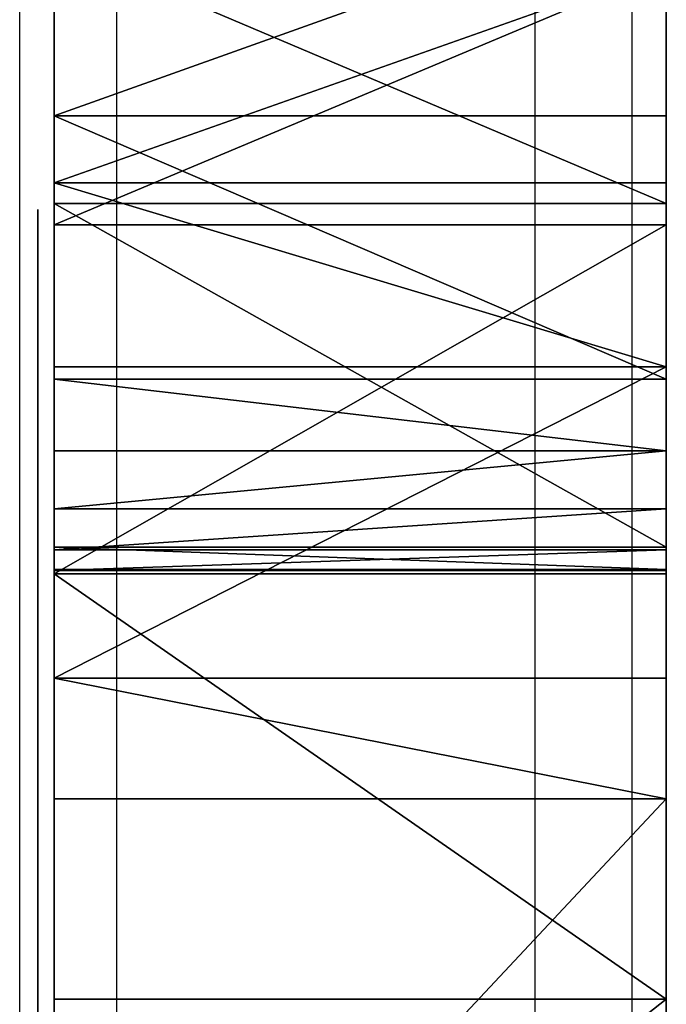
# Model space of a CAD drawing. Units: centimetres. Extents: x -227 to 226, y -202 to 203.
# Drawn here: x -76 to -74, y 41 to 44 of the extents above; entities that cross this region are included whole.
import ezdxf

# ---------------------------------------------------------------- set-up
doc = ezdxf.new("R2010")
doc.units = ezdxf.units.CM
doc.header["$LTSCALE"] = 2.54
doc.layers.get('0').update_dxf_attribs({"true_color": 0xff5454})
doc.layers.add('VP-EQ', color=7, linetype='Continuous', true_color=0x8a3492)

# ---------------------------------------------------------------- blocks, each defined once
blk = doc.blocks.new('Grupuj_14')
at = {"color": 18, "true_color": 0x010101}
for p, q in [((0.05, 94.0805, 44.3628), (0.05, 94.089, 43.7452)), ((0.05, 94.089, 43.7452), (0.05, 93.6177, 36.5407)), ((0.05, 93.927, 44.961), (0.05, 94.0805, 44.3628)), ((0.05, 93.6371, 45.5063), (0.05, 93.927, 44.961)), ((0.05, 93.227, 45.9682), (0.05, 93.6371, 45.5063)), ((0.05, 93.6177, 36.5407), (0.05, 92.4703, 29.4125)), ((0.05, 93.1224, 36.611), (0.05, 93.5895, 43.7772)), ((0.05, 93.5895, 43.7772), (0.05, 93.5872, 44.279)), ((0.05, 93.5872, 44.279), (0.05, 93.4663, 44.766)), ((0.05, 93.4663, 44.766), (0.05, 93.2336, 45.2107)), ((0.05, 93.2336, 45.2107), (0.05, 92.9024, 45.5877)), ((0.05, 92.7198, 46.3205), (0.05, 93.227, 45.9682)), ((0.05, 91.9822, 29.5208), (0.05, 93.1224, 36.611)), ((0.05, 92.9024, 45.5877), (0.05, 92.4915, 45.8756)), ((0.05, 92.1439, 46.5437), (0.05, 92.7198, 46.3205)), ((0.05, 92.4915, 45.8756), (0.05, 92.0241, 46.0582)), ((0.05, 92.4703, 29.4125), (0.05, 92.3572, 29.0978)), ((0.05, 92.3572, 29.0978), (0.05, 92.1739, 28.8181)), ((0.05, 92.1739, 28.8181), (0.05, 91.9304, 28.5888)), ((0.05, 91.5317, 46.6251), (0.05, 92.1439, 46.5437)), ((0.05, 92.0241, 46.0582), (0.05, 91.5267, 46.1251)), ((0.05, 91.9071, 29.3155), (0.05, 91.9822, 29.5208)), ((0.05, 91.9304, 28.5888), (0.05, 91.6402, 28.4225)), ((0.05, 91.786, 29.1336), (0.05, 91.9071, 29.3155)), ((0.05, 91.6256, 28.9852), (0.05, 91.786, 29.1336)), ((0.05, 91.6402, 28.4225), (0.05, 91.3193, 28.3284)), ((0.05, 91.4348, 28.8785), (0.05, 91.6256, 28.9852))]:
    blk.add_line(p, q, dxfattribs=at)
mesh = blk.add_polyface(dxfattribs=at)
corners = [(0.05, 81.6513, 44.5154), (0.05, 81.8155, 37.8173), (0.05, 81.7961, 31.1781), (0.05, 81.8458, 45.1144), (0.05, 82.1477, 44.4482), (0.05, 82.1824, 45.6467), (0.05, 82.3107, 44.9276), (0.05, 82.6403, 46.0791), (0.05, 82.5874, 45.3516), (0.05, 82.9607, 45.6937), (0.05, 83.1909, 46.3848), (0.05, 83.4071, 45.9325), (0.05, 83.8001, 46.5448), (0.05, 83.8988, 46.0532), (0.05, 84.4299, 46.549), (0.05, 84.4051, 46.0482), (0.05, 91.5267, 46.1251), (0.05, 91.5317, 46.6251), (0.05, 92.0241, 46.0582), (0.05, 92.1439, 46.5437), (0.05, 92.4915, 45.8756), (0.05, 92.7198, 46.3205), (0.05, 92.9024, 45.5877), (0.05, 93.227, 45.9682), (0.05, 93.2336, 45.2107), (0.05, 93.6371, 45.5063), (0.05, 93.4663, 44.766), (0.05, 93.5872, 44.279), (0.05, 93.5895, 43.7772), (0.05, 93.6177, 36.5407), (0.05, 94.089, 43.7452), (0.05, 93.927, 44.961), (0.05, 94.0805, 44.3628), (0.05, 81.3162, 37.8489), (0.05, 81.3645, 30.5618), (0.05, 81.2961, 31.1741), (0.05, 81.5705, 29.9811), (0.05, 81.9033, 29.4625), (0.05, 81.8512, 30.6763), (0.05, 82.0198, 30.2004), (0.05, 82.3453, 29.0332), (0.05, 82.293, 29.7758), (0.05, 82.656, 29.4251), (0.05, 82.8735, 28.7159), (0.05, 83.0898, 29.1668), (0.05, 83.46, 28.527), (0.05, 83.5712, 29.0147), (0.05, 84.0741, 28.4766), (0.05, 84.0746, 28.9769), (0.05, 90.9852, 28.3118), (0.05, 91.006, 28.8116), (0.05, 91.3193, 28.3284), (0.05, 91.2244, 28.8196), (0.05, 91.4348, 28.8785), (0.05, 91.6402, 28.4225), (0.05, 91.6256, 28.9852), (0.05, 91.786, 29.1336), (0.05, 91.9304, 28.5888), (0.05, 91.9071, 29.3155), (0.05, 91.9822, 29.5208), (0.05, 92.1739, 28.8181), (0.05, 93.1224, 36.611), (0.05, 92.3572, 29.0978), (0.05, 92.4703, 29.4125)]
mesh.append_faces([[corners[k] for k in face] for face in [(30, 31, 32), (33, 34, 35)]], dxfattribs={"vtx0": -1, "color": 18})
mesh.append_faces([[corners[k] for k in face] for face in [(1, 3, 4), (4, 5, 6), (6, 7, 8), (8, 7, 9), (9, 10, 11), (11, 12, 13), (13, 14, 15), (15, 14, 16), (16, 17, 18), (18, 19, 20), (20, 21, 22), (22, 23, 24), (24, 25, 26), (26, 25, 27), (27, 25, 28), (29, 25, 30), (34, 0, 36), (36, 2, 37), (37, 39, 40), (40, 42, 43), (43, 44, 45), (45, 46, 47), (47, 48, 49), (49, 50, 51), (51, 53, 54), (54, 56, 57), (57, 59, 60), (60, 61, 62), (62, 61, 63), (63, 61, 29)]], dxfattribs={"vtx0": -1, "vtx1": -1, "color": 18})
mesh.append_faces([[corners[k] for k in face] for face in [(28, 25, 29), (36, 0, 2)]], dxfattribs={"vtx0": -1, "vtx1": -1, "vtx2": -1, "color": 18})
mesh.append_faces([[corners[k] for k in face] for face in [(0, 1, 2), (1, 0, 3), (4, 3, 5), (6, 5, 7), (9, 7, 10), (11, 10, 12), (13, 12, 14), (16, 14, 17), (18, 17, 19), (20, 19, 21), (22, 21, 23), (24, 23, 25), (30, 25, 31), (34, 33, 0), (37, 2, 38), (37, 38, 39), (40, 39, 41), (40, 41, 42), (43, 42, 44), (45, 44, 46), (47, 46, 48), (49, 48, 50), (51, 50, 52), (51, 52, 53), (54, 53, 55), (54, 55, 56), (57, 56, 58), (57, 58, 59), (60, 59, 61), (29, 61, 28)]], dxfattribs={"vtx0": -1, "vtx2": -1, "color": 18})
blk = doc.blocks.new('Grupuj_13')
at = {"color": 18, "true_color": 0x010101}
for p, q in [((0, 95.6442, 25.6341), (0, 96.3236, 24.9721)), ((0, 95.6442, 25.6341), (0, 96.3236, 24.9721)), ((1.9, 95.6442, 25.6341), (1.9, 96.3236, 24.9721)), ((1.9, 95.6442, 25.6341), (1.9, 96.3236, 24.9721)), ((0, 95.3725, 30.3085), (0, 96.1785, 33.2762)), ((0, 95.3725, 30.3085), (0, 96.1785, 33.2762)), ((1.9, 95.3725, 30.3085), (1.9, 96.1785, 33.2762)), ((1.9, 95.3725, 30.3085), (1.9, 96.1785, 33.2762)), ((0, 95.4362, 19.1857), (0, 96.1086, 19.7509)), ((0, 95.4362, 19.1857), (0, 96.1086, 19.7509)), ((0, 96.1052, 47.9112), (0, 95.3061, 49.3596)), ((0, 96.1052, 47.9112), (0, 95.3061, 49.3596)), ((1.9, 95.4362, 19.1857), (1.9, 96.1086, 19.7509)), ((1.9, 95.4362, 19.1857), (1.9, 96.1086, 19.7509)), ((1.9, 96.1052, 47.9112), (1.9, 95.3061, 49.3596)), ((1.9, 96.1052, 47.9112), (1.9, 95.3061, 49.3596)), ((0, 95.6442, 25.6341), (1.9, 95.6442, 25.6341)), ((0, 95.6442, 25.6341), (0, 94.8269, 26.1157)), ((0, 95.6442, 25.6341), (1.9, 95.6442, 25.6341)), ((0, 95.6442, 25.6341), (0, 94.8269, 26.1157)), ((1.9, 95.6442, 25.6341), (1.9, 94.8269, 26.1157)), ((1.9, 95.6442, 25.6341), (1.9, 94.8269, 26.1157)), ((0, 95.4362, 19.1857), (1.9, 95.4362, 19.1857)), ((0, 95.4362, 19.1857), (0, 94.8652, 18.9452)), ((0, 95.4362, 19.1857), (1.9, 95.4362, 19.1857)), ((0, 95.4362, 19.1857), (0, 94.8652, 18.9452)), ((1.9, 95.4362, 19.1857), (1.9, 94.8652, 18.9452)), ((1.9, 95.4362, 19.1857), (1.9, 94.8652, 18.9452)), ((0, 95.3725, 30.3085), (1.9, 95.3725, 30.3085)), ((0, 94.305, 27.4245), (0, 95.3725, 30.3085)), ((0, 95.3725, 30.3085), (1.9, 95.3725, 30.3085)), ((0, 94.305, 27.4245), (0, 95.3725, 30.3085)), ((1.9, 94.305, 27.4245), (1.9, 95.3725, 30.3085)), ((1.9, 94.305, 27.4245), (1.9, 95.3725, 30.3085)), ((0, 95.3061, 49.3596), (1.9, 95.3061, 49.3596)), ((0, 95.3061, 49.3596), (0, 94.2223, 50.6094)), ((0, 95.3061, 49.3596), (1.9, 95.3061, 49.3596)), ((0, 95.3061, 49.3596), (0, 94.2223, 50.6094)), ((1.9, 95.3061, 49.3596), (1.9, 94.2223, 50.6094)), ((1.9, 95.3061, 49.3596), (1.9, 94.2223, 50.6094)), ((0, 94.8652, 18.9452), (0, 93.8981, 18.5432)), ((0, 94.8652, 18.9452), (1.9, 94.8652, 18.9452)), ((0, 94.8652, 18.9452), (1.9, 94.8652, 18.9452)), ((0, 94.8652, 18.9452), (0, 93.8981, 18.5432)), ((1.9, 94.8652, 18.9452), (1.9, 93.8981, 18.5432)), ((1.9, 94.8652, 18.9452), (1.9, 93.8981, 18.5432)), ((0, 94.8269, 26.1157), (1.9, 94.8269, 26.1157)), ((0, 94.8269, 26.1157), (0, 94.6046, 26.2497)), ((0, 94.8269, 26.1157), (1.9, 94.8269, 26.1157)), ((0, 94.8269, 26.1157), (0, 94.6046, 26.2497)), ((1.9, 94.8269, 26.1157), (1.9, 94.6046, 26.2497)), ((1.9, 94.8269, 26.1157), (1.9, 94.6046, 26.2497)), ((0, 94.6046, 26.2497), (1.9, 94.6046, 26.2497)), ((0, 94.4241, 26.4363), (0, 94.6046, 26.2497)), ((0, 94.6046, 26.2497), (1.9, 94.6046, 26.2497)), ((0, 94.4241, 26.4363), (0, 94.6046, 26.2497)), ((1.9, 94.4241, 26.4363), (1.9, 94.6046, 26.2497)), ((1.9, 94.4241, 26.4363), (1.9, 94.6046, 26.2497)), ((0, 94.4241, 26.4363), (1.9, 94.4241, 26.4363)), ((0, 94.2975, 26.663), (0, 94.4241, 26.4363)), ((0, 94.4241, 26.4363), (1.9, 94.4241, 26.4363)), ((0, 94.2975, 26.663), (0, 94.4241, 26.4363)), ((1.9, 94.2975, 26.663), (1.9, 94.4241, 26.4363)), ((1.9, 94.2975, 26.663), (1.9, 94.4241, 26.4363)), ((0, 94.2359, 27.1742), (0, 94.305, 27.4245)), ((0, 94.305, 27.4245), (1.9, 94.305, 27.4245)), ((0, 94.305, 27.4245), (1.9, 94.305, 27.4245)), ((0, 94.2359, 27.1742), (0, 94.305, 27.4245)), ((0, 94.2975, 26.663), (0, 94.2333, 26.9146)), ((0, 94.2975, 26.663), (1.9, 94.2975, 26.663)), ((0, 94.2975, 26.663), (1.9, 94.2975, 26.663)), ((0, 94.2975, 26.663), (0, 94.2333, 26.9146)), ((1.9, 94.2359, 27.1742), (1.9, 94.305, 27.4245)), ((1.9, 94.2359, 27.1742), (1.9, 94.305, 27.4245)), ((1.9, 94.2975, 26.663), (1.9, 94.2333, 26.9146)), ((1.9, 94.2975, 26.663), (1.9, 94.2333, 26.9146)), ((0, 94.2359, 27.1742), (1.9, 94.2359, 27.1742)), ((0, 94.2333, 26.9146), (0, 94.2359, 27.1742)), ((0, 94.2359, 27.1742), (1.9, 94.2359, 27.1742)), ((0, 94.2333, 26.9146), (0, 94.2359, 27.1742)), ((0, 94.2333, 26.9146), (1.9, 94.2333, 26.9146)), ((0, 94.2333, 26.9146), (1.9, 94.2333, 26.9146)), ((0, 94.2223, 50.6094), (1.9, 94.2223, 50.6094)), ((0, 94.2223, 50.6094), (0, 92.9015, 51.6054)), ((0, 94.2223, 50.6094), (1.9, 94.2223, 50.6094)), ((0, 94.2223, 50.6094), (0, 92.9015, 51.6054)), ((1.9, 94.2333, 26.9146), (1.9, 94.2359, 27.1742)), ((1.9, 94.2333, 26.9146), (1.9, 94.2359, 27.1742)), ((1.9, 94.2223, 50.6094), (1.9, 92.9015, 51.6054)), ((1.9, 94.2223, 50.6094), (1.9, 92.9015, 51.6054)), ((0, 93.8981, 18.5432), (0, 93.5241, 18.387)), ((0, 93.8981, 18.5432), (1.9, 93.8981, 18.5432)), ((0, 93.8981, 18.5432), (1.9, 93.8981, 18.5432)), ((0, 93.8981, 18.5432), (0, 93.5241, 18.387)), ((1.9, 93.8981, 18.5432), (1.9, 93.5241, 18.387)), ((1.9, 93.8981, 18.5432), (1.9, 93.5241, 18.387)), ((0, 93.5241, 18.387), (1.9, 93.5241, 18.387)), ((0, 91.4939, 17.7844), (0, 93.5241, 18.387)), ((0, 93.5241, 18.387), (1.9, 93.5241, 18.387)), ((0, 91.4939, 17.7844), (0, 93.5241, 18.387)), ((1.9, 91.4939, 17.7844), (1.9, 93.5241, 18.387)), ((1.9, 91.4939, 17.7844), (1.9, 93.5241, 18.387)), ((0, 92.9015, 51.6054), (0, 91.4019, 52.3037)), ((0, 92.9015, 51.6054), (1.9, 92.9015, 51.6054)), ((0, 92.9015, 51.6054), (1.9, 92.9015, 51.6054)), ((0, 92.9015, 51.6054), (0, 91.4019, 52.3037)), ((1.9, 92.9015, 51.6054), (1.9, 91.4019, 52.3037)), ((1.9, 92.9015, 51.6054), (1.9, 91.4019, 52.3037))]:
    blk.add_line(p, q, dxfattribs=at)
at = {"color": 7, "true_color": 0xf4f2f2}
mesh = blk.add_polyface(dxfattribs=at)
corners = [(0, 94.2223, 50.6094), (0, 94.2359, 27.1742), (0, 94.2333, 26.9146), (0, 95.3061, 49.3596), (0, 94.305, 27.4245), (0, 95.3725, 30.3085), (0, 96.1052, 47.9112), (0, 96.1785, 33.2762), (0, 96.5844, 46.3279), (0, 96.7164, 36.3041), (0, 96.6573, 46.0995), (0, 96.7823, 45.8951), (0, 96.9819, 39.3679), (0, 96.9525, 45.7263), (0, 97.1579, 45.6028), (0, 97.0227, 39.6116), (0, 97.1219, 39.8379), (0, 97.2737, 40.0329), (0, 97.3868, 45.5318), (0, 97.4686, 40.1848), (0, 97.6175, 45.5168), (0, 97.6948, 40.2843), (0, 97.7876, 45.5535), (0, 97.8358, 40.3264), (0, 97.9679, 45.5464), (0, 98.0659, 40.3889), (0, 98.1405, 45.4936), (0, 98.2841, 40.505), (0, 98.2939, 45.3986), (0, 98.4704, 40.6673), (0, 98.4182, 45.2677), (0, 98.4966, 45.1299), (0, 98.6153, 40.8675), (0, 98.749, 43.8983), (0, 98.7113, 41.0953), (0, 98.7528, 41.3301), (0, 98.8376, 42.6027), (0, 91.4939, 17.7844), (0, 91.4019, 52.3037), (0, 92.9015, 51.6054), (0, 93.5241, 18.387), (0, 93.8981, 18.5432), (0, 94.8652, 18.9452), (0, 94.2975, 26.663), (0, 94.4241, 26.4363), (0, 94.6046, 26.2497), (0, 94.8269, 26.1157), (0, 95.6442, 25.6341), (0, 95.4362, 19.1857), (0, 96.1086, 19.7509), (0, 96.3236, 24.9721), (0, 96.6757, 20.5113), (0, 96.8263, 24.1676), (0, 97.046, 21.3847), (0, 97.1235, 23.2667), (0, 97.1982, 22.321)]
mesh.append_faces([[corners[k] for k in face] for face in [(35, 33, 36), (53, 54, 55)]], dxfattribs={"vtx0": -1, "color": 7})
mesh.append_faces([[corners[k] for k in face] for face in [(1, 3, 4), (4, 3, 5), (5, 6, 7), (7, 8, 9), (9, 11, 12), (12, 14, 15), (15, 14, 16), (16, 14, 17), (17, 18, 19), (19, 20, 21), (21, 22, 23), (23, 24, 25), (25, 26, 27), (27, 28, 29), (29, 31, 32), (32, 33, 34), (34, 33, 35), (37, 39, 40), (40, 0, 41), (41, 2, 42), (42, 47, 48), (48, 47, 49), (49, 50, 51), (51, 52, 53)]], dxfattribs={"vtx0": -1, "vtx1": -1, "color": 7})
mesh.append_faces([[corners[k] for k in face] for face in [(41, 0, 2)]], dxfattribs={"vtx0": -1, "vtx1": -1, "vtx2": -1, "color": 7})
mesh.append_faces([[corners[k] for k in face] for face in [(0, 1, 2), (1, 0, 3), (5, 3, 6), (7, 6, 8), (9, 8, 10), (9, 10, 11), (12, 11, 13), (12, 13, 14), (17, 14, 18), (19, 18, 20), (21, 20, 22), (23, 22, 24), (25, 24, 26), (27, 26, 28), (29, 28, 30), (29, 30, 31), (32, 31, 33), (37, 38, 39), (40, 39, 0), (42, 2, 43), (42, 43, 44), (42, 44, 45), (42, 45, 46), (42, 46, 47), (49, 47, 50), (51, 50, 52), (53, 52, 54)]], dxfattribs={"vtx0": -1, "vtx2": -1, "color": 7})
mesh = blk.add_polyface(dxfattribs=at)
corners = [(1.9, 91.4019, 52.3037), (1.9, 91.4939, 17.7844), (1.9, 92.9015, 51.6054), (1.9, 93.5241, 18.387), (1.9, 94.2223, 50.6094), (1.9, 93.8981, 18.5432), (1.9, 94.2333, 26.9146), (1.9, 94.8652, 18.9452), (1.9, 94.2975, 26.663), (1.9, 94.4241, 26.4363), (1.9, 94.6046, 26.2497), (1.9, 94.8269, 26.1157), (1.9, 95.6442, 25.6341), (1.9, 95.4362, 19.1857), (1.9, 96.1086, 19.7509), (1.9, 96.3236, 24.9721), (1.9, 96.6757, 20.5113), (1.9, 96.8263, 24.1676), (1.9, 97.046, 21.3847), (1.9, 97.1235, 23.2667), (1.9, 97.1982, 22.321), (1.9, 94.2359, 27.1742), (1.9, 95.3061, 49.3596), (1.9, 94.305, 27.4245), (1.9, 95.3725, 30.3085), (1.9, 96.1052, 47.9112), (1.9, 96.1785, 33.2762), (1.9, 96.5844, 46.3279), (1.9, 96.7164, 36.3041), (1.9, 96.6573, 46.0995), (1.9, 96.7823, 45.8951), (1.9, 96.9819, 39.3679), (1.9, 96.9525, 45.7263), (1.9, 97.1579, 45.6028), (1.9, 97.0227, 39.6116), (1.9, 97.1219, 39.8379), (1.9, 97.2737, 40.0329), (1.9, 97.3868, 45.5318), (1.9, 97.4686, 40.1848), (1.9, 97.6175, 45.5168), (1.9, 97.6948, 40.2843), (1.9, 97.7876, 45.5535), (1.9, 97.8358, 40.3264), (1.9, 97.9679, 45.5464), (1.9, 98.0659, 40.3889), (1.9, 98.1405, 45.4936), (1.9, 98.2841, 40.505), (1.9, 98.2939, 45.3986), (1.9, 98.4704, 40.6673), (1.9, 98.4182, 45.2677), (1.9, 98.4966, 45.1299), (1.9, 98.6153, 40.8675), (1.9, 98.749, 43.8983), (1.9, 98.7113, 41.0953), (1.9, 98.7528, 41.3301), (1.9, 98.8376, 42.6027)]
mesh.append_faces([[corners[k] for k in face] for face in [(19, 18, 20), (52, 54, 55)]], dxfattribs={"vtx0": -1, "color": 7})
mesh.append_faces([[corners[k] for k in face] for face in [(0, 1, 2), (2, 3, 4), (6, 7, 8), (8, 7, 9), (9, 7, 10), (10, 7, 11), (11, 7, 12), (12, 14, 15), (15, 16, 17), (17, 18, 19), (4, 21, 22), (21, 4, 6), (22, 24, 25), (25, 26, 27), (27, 28, 29), (29, 28, 30), (30, 31, 32), (32, 31, 33), (33, 36, 37), (37, 38, 39), (39, 40, 41), (41, 42, 43), (43, 44, 45), (45, 46, 47), (47, 48, 49), (49, 48, 50), (50, 51, 52)]], dxfattribs={"vtx0": -1, "vtx1": -1, "color": 7})
mesh.append_faces([[corners[k] for k in face] for face in [(4, 5, 6)]], dxfattribs={"vtx0": -1, "vtx1": -1, "vtx2": -1, "color": 7})
mesh.append_faces([[corners[k] for k in face] for face in [(2, 1, 3), (4, 3, 5), (6, 5, 7), (12, 7, 13), (12, 13, 14), (15, 14, 16), (17, 16, 18), (22, 21, 23), (22, 23, 24), (25, 24, 26), (27, 26, 28), (30, 28, 31), (33, 31, 34), (33, 34, 35), (33, 35, 36), (37, 36, 38), (39, 38, 40), (41, 40, 42), (43, 42, 44), (45, 44, 46), (47, 46, 48), (50, 48, 51), (52, 51, 53), (52, 53, 54)]], dxfattribs={"vtx0": -1, "vtx2": -1, "color": 7})
at = {"color": 18, "true_color": 0x010101}
mesh = blk.add_polyface(dxfattribs=at)
corners = [(0, 95.6442, 25.6341), (1.9, 96.3236, 24.9721), (0, 96.3236, 24.9721), (1.9, 95.6442, 25.6341)]
mesh.append_faces([[corners[k] for k in face] for face in [(0, 1, 2), (1, 0, 3)]], dxfattribs={"vtx0": -1, "color": 18})
mesh = blk.add_polyface(dxfattribs=at)
corners = [(0, 96.1785, 33.2762), (1.9, 95.3725, 30.3085), (0, 95.3725, 30.3085), (1.9, 96.1785, 33.2762)]
mesh.append_faces([[corners[k] for k in face] for face in [(0, 1, 2), (1, 0, 3)]], dxfattribs={"vtx0": -1, "color": 18})
mesh = blk.add_polyface(dxfattribs=at)
corners = [(1.9, 96.1086, 19.7509), (0, 95.4362, 19.1857), (0, 96.1086, 19.7509), (1.9, 95.4362, 19.1857)]
mesh.append_faces([[corners[k] for k in face] for face in [(0, 1, 2), (1, 0, 3)]], dxfattribs={"vtx0": -1, "color": 18})
mesh = blk.add_polyface(dxfattribs=at)
corners = [(0, 95.3061, 49.3596), (1.9, 96.1052, 47.9112), (0, 96.1052, 47.9112), (1.9, 95.3061, 49.3596)]
mesh.append_faces([[corners[k] for k in face] for face in [(0, 1, 2), (1, 0, 3)]], dxfattribs={"vtx0": -1, "color": 18})
mesh = blk.add_polyface(dxfattribs=at)
corners = [(1.9, 94.8269, 26.1157), (0, 95.6442, 25.6341), (0, 94.8269, 26.1157), (1.9, 95.6442, 25.6341)]
mesh.append_faces([[corners[k] for k in face] for face in [(0, 1, 2), (1, 0, 3)]], dxfattribs={"vtx0": -1, "color": 18})
mesh = blk.add_polyface(dxfattribs=at)
corners = [(0, 95.4362, 19.1857), (1.9, 94.8652, 18.9452), (0, 94.8652, 18.9452), (1.9, 95.4362, 19.1857)]
mesh.append_faces([[corners[k] for k in face] for face in [(0, 1, 2), (1, 0, 3)]], dxfattribs={"vtx0": -1, "color": 18})
mesh = blk.add_polyface(dxfattribs=at)
corners = [(0, 95.3725, 30.3085), (1.9, 94.305, 27.4245), (0, 94.305, 27.4245), (1.9, 95.3725, 30.3085)]
mesh.append_faces([[corners[k] for k in face] for face in [(0, 1, 2), (1, 0, 3)]], dxfattribs={"vtx0": -1, "color": 18})
mesh = blk.add_polyface(dxfattribs=at)
corners = [(0, 94.2223, 50.6094), (1.9, 95.3061, 49.3596), (0, 95.3061, 49.3596), (1.9, 94.2223, 50.6094)]
mesh.append_faces([[corners[k] for k in face] for face in [(0, 1, 2), (1, 0, 3)]], dxfattribs={"vtx0": -1, "color": 18})
mesh = blk.add_polyface(dxfattribs=at)
corners = [(1.9, 94.8652, 18.9452), (0, 93.8981, 18.5432), (0, 94.8652, 18.9452), (1.9, 93.8981, 18.5432)]
mesh.append_faces([[corners[k] for k in face] for face in [(0, 1, 2), (1, 0, 3)]], dxfattribs={"vtx0": -1, "color": 18})
mesh = blk.add_polyface(dxfattribs=at)
corners = [(1.9, 94.6046, 26.2497), (0, 94.8269, 26.1157), (0, 94.6046, 26.2497), (1.9, 94.8269, 26.1157)]
mesh.append_faces([[corners[k] for k in face] for face in [(0, 1, 2), (1, 0, 3)]], dxfattribs={"vtx0": -1, "color": 18})
mesh = blk.add_polyface(dxfattribs=at)
corners = [(0, 94.4241, 26.4363), (1.9, 94.6046, 26.2497), (0, 94.6046, 26.2497), (1.9, 94.4241, 26.4363)]
mesh.append_faces([[corners[k] for k in face] for face in [(0, 1, 2), (1, 0, 3)]], dxfattribs={"vtx0": -1, "color": 18})
mesh = blk.add_polyface(dxfattribs=at)
corners = [(0, 94.2975, 26.663), (1.9, 94.4241, 26.4363), (0, 94.4241, 26.4363), (1.9, 94.2975, 26.663)]
mesh.append_faces([[corners[k] for k in face] for face in [(0, 1, 2), (1, 0, 3)]], dxfattribs={"vtx0": -1, "color": 18})
mesh = blk.add_polyface(dxfattribs=at)
corners = [(0, 94.305, 27.4245), (1.9, 94.2359, 27.1742), (0, 94.2359, 27.1742), (1.9, 94.305, 27.4245)]
mesh.append_faces([[corners[k] for k in face] for face in [(0, 1, 2), (1, 0, 3)]], dxfattribs={"vtx0": -1, "color": 18})
mesh = blk.add_polyface(dxfattribs=at)
corners = [(0, 94.2333, 26.9146), (1.9, 94.2975, 26.663), (0, 94.2975, 26.663), (1.9, 94.2333, 26.9146)]
mesh.append_faces([[corners[k] for k in face] for face in [(0, 1, 2), (1, 0, 3)]], dxfattribs={"vtx0": -1, "color": 18})
mesh = blk.add_polyface(dxfattribs=at)
corners = [(0, 94.2359, 27.1742), (1.9, 94.2333, 26.9146), (0, 94.2333, 26.9146), (1.9, 94.2359, 27.1742)]
mesh.append_faces([[corners[k] for k in face] for face in [(0, 1, 2), (1, 0, 3)]], dxfattribs={"vtx0": -1, "color": 18})
mesh = blk.add_polyface(dxfattribs=at)
corners = [(1.9, 92.9015, 51.6054), (0, 94.2223, 50.6094), (0, 92.9015, 51.6054), (1.9, 94.2223, 50.6094)]
mesh.append_faces([[corners[k] for k in face] for face in [(0, 1, 2), (1, 0, 3)]], dxfattribs={"vtx0": -1, "color": 18})
mesh = blk.add_polyface(dxfattribs=at)
corners = [(0, 93.8981, 18.5432), (1.9, 93.5241, 18.387), (0, 93.5241, 18.387), (1.9, 93.8981, 18.5432)]
mesh.append_faces([[corners[k] for k in face] for face in [(0, 1, 2), (1, 0, 3)]], dxfattribs={"vtx0": -1, "color": 18})
mesh = blk.add_polyface(dxfattribs=at)
corners = [(1.9, 93.5241, 18.387), (0, 91.4939, 17.7844), (0, 93.5241, 18.387), (1.9, 91.4939, 17.7844)]
mesh.append_faces([[corners[k] for k in face] for face in [(0, 1, 2), (1, 0, 3)]], dxfattribs={"vtx0": -1, "color": 18})
mesh = blk.add_polyface(dxfattribs=at)
corners = [(0, 91.4019, 52.3037), (1.9, 92.9015, 51.6054), (0, 92.9015, 51.6054), (1.9, 91.4019, 52.3037)]
mesh.append_faces([[corners[k] for k in face] for face in [(0, 1, 2), (1, 0, 3)]], dxfattribs={"vtx0": -1, "color": 18})
blk = doc.blocks.new('samoch_d_prz_d')
at = {"color": 7, "true_color": 0xf4f2f2}
blk.add_blockref('Grupuj_13', (0.1, 0), dxfattribs=at)
at = {"color": 0}
blk.add_blockref('Grupuj_14', (0, 1.2644, 1.5029), dxfattribs=at)
blk = doc.blocks.new('Grupuj_6')
at = {"color": 0}
blk.add_blockref('samoch_d_prz_d', (1.1, 0, 0.4519), dxfattribs=at)
blk = doc.blocks.new('Grupuj_45')
at = {"color": 0}
blk.add_blockref('Grupuj_6', (0, 0, -0.196), dxfattribs=at)
blk = doc.blocks.new('wd1432')
at = {"color": 8, "linetype": 'Continuous', "lineweight": 25}
for p, q in [((-642.5471, 67.3462), (-642.5471, 60.8997)), ((-641.2471, 60.8997), (-641.2471, 67.3462))]:
    blk.add_line(p, q, dxfattribs=at)
at = {"color": 7, "linetype": 'Continuous', "lineweight": 25}
for p, q in [((-642.8471, 60.5997), (-642.8471, 67.0515)), ((-640.9471, 67.0515), (-640.9471, 60.5997))]:
    blk.add_line(p, q, dxfattribs=at)
blk = doc.blocks.new('wd1432 2d')
at = {"layer": 'VP-EQ', "color": 0}
blk.add_blockref('wd1432', (1987.6758, 102.2933), dxfattribs=at)

msp = doc.modelspace()

# ---------------------------------------------------------------- block references
at = {"color": 0}
msp.add_blockref('Grupuj_45', (-77.2095, -51.8736), dxfattribs=at)
at = {"layer": 'VP-EQ', "color": 0}
msp.add_blockref('wd1432 2d', (-1420.9447, -124.7715), dxfattribs=at)

doc.saveas('drawing.dxf')
